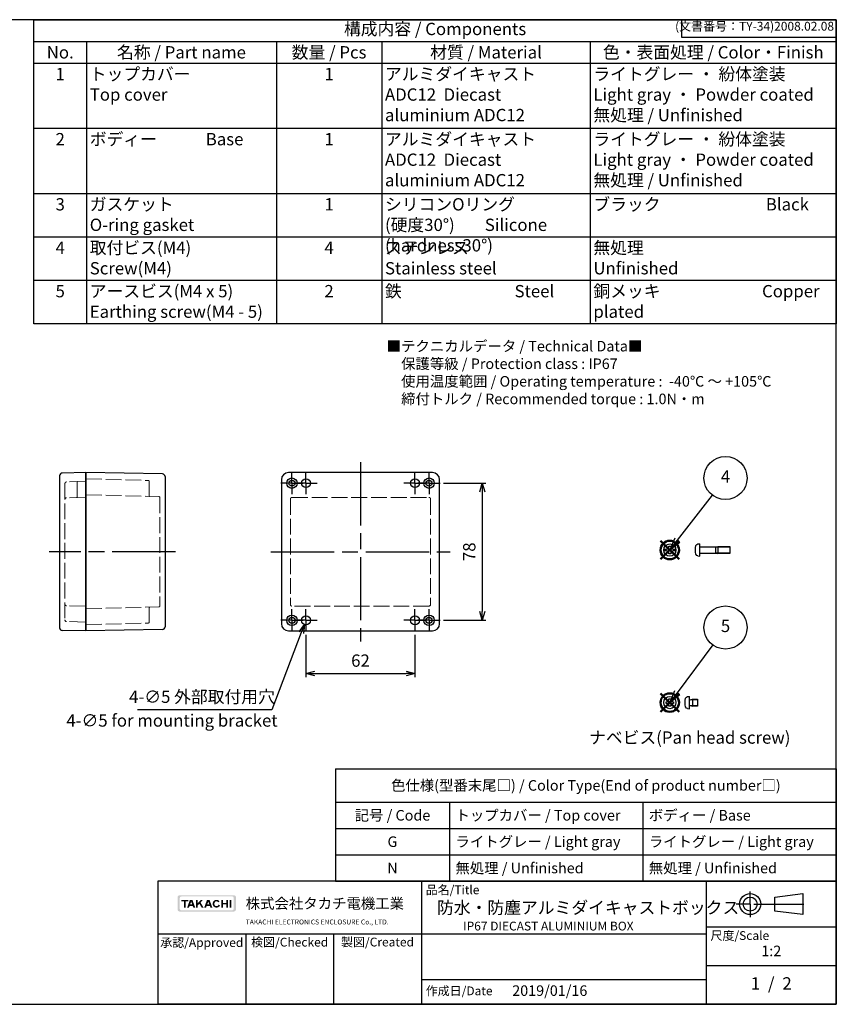
# Model space of a CAD drawing. Units: millimetres. Extents: x 0 to 1622, y 0 to 560.
# Drawn here: x 341 to 806, y 0 to 560 of the extents above; entities that cross this region are included whole.
import ezdxf
from ezdxf.enums import TextEntityAlignment as Align

# ---------------------------------------------------------------- set-up
doc = ezdxf.new("R2010")
doc.units = ezdxf.units.MM
doc.header["$LTSCALE"] = 3
for name, pattern in [('AM_ISO02W050x2', [3.75, 3, -0.75]), ('AM_ISO08W050', [18, 12, -1.5, 3, -1.5]), ('AM_ISO08W050x2', [9, 6, -0.75, 1.5, -0.75]), ('gen7a', [6.875, 4.75, -0.875, 0.375, -0.875])]:
    doc.linetypes.add(name, pattern=pattern)
doc.layers.add('7A', color=4, linetype='gen7a')
doc.layers.add('RAHM2', color=1, linetype='Continuous')
doc.layers.add('AM_12', color=7, linetype='Continuous', lineweight=50, plot=False)
for name, color, linetype, lineweight in [('AM_5', 3, 'Continuous', 25), ('AM_7', 4, 'AM_ISO08W050', 25), ('AM_8', 1, 'Continuous', 25), ('ﾄｯﾌﾟｶﾊﾞｰ', 7, 'Continuous', 25), ('ﾄｯﾌﾟｶﾊﾞｰ0', 7, 'AM_ISO02W050x2', 13), ('ﾋﾞｽ', 8, 'Continuous', 25), ('ﾋﾞｽ0', 8, 'AM_ISO02W050x2', 13), ('ﾎﾞﾃﾞｨｰ', 2, 'Continuous', 25), ('ﾎﾞﾃﾞｨｰ0', 2, 'AM_ISO02W050x2', 13)]:
    doc.layers.add(name, color=color, linetype=linetype, lineweight=lineweight)
doc.styles.add('ACISOTS', font='isocp.shx', dxfattribs={"height": 1, "bigfont": 'extfont.shx'})
doc.styles.get("Standard").update_dxf_attribs({"font": 'ISOCP.SHX', "bigfont": 'EXTFONT.SHX'})
doc.styles.add('takachi1', font='txt', dxfattribs={"height": 2.5})
doc.dimstyles.new('AM_ISO$0', dxfattribs={"dimtxt": 3.5, "dimasz": 2.5, "dimexe": 1, "dimexo": 1, "dimgap": 1.5, "dimtad": 1, "dimdsep": 46, "dimtxsty": 'STANDARD', "dimblk": 'OPEN30', "dimcen": 0, "dimclrd": 3, "dimclre": 3, "dimclrt": 2, "dimadec": 0, "dimazin": 2, "dimtp": 0.1, "dimtm": 0.1, "dimtfac": 0.71, "dimtmove": 0, "dimatfit": 3, "dimldrblk": 'OPEN30', "dimfxl": 1, "dimlwd": -1, "dimlwe": -1, "dimarcsym": 0})
doc.dimstyles.new('AM_ISO$3', dxfattribs={"dimtxt": 3.5, "dimasz": 2.5, "dimexe": 1, "dimexo": 1, "dimgap": 1.5, "dimtad": 1, "dimtoh": 1, "dimdsep": 46, "dimtxsty": 'STANDARD', "dimblk": 'OPEN30', "dimcen": 0, "dimclrd": 3, "dimclre": 3, "dimclrt": 2, "dimadec": 0, "dimazin": 2, "dimtp": 0.1, "dimtm": 0.1, "dimtfac": 0.71, "dimtofl": 0, "dimtmove": 0, "dimatfit": 0, "dimldrblk": 'OPEN30', "dimfxl": 1, "dimlwd": -1, "dimlwe": -1, "dimarcsym": 0})

# ---------------------------------------------------------------- blocks, each defined once
blk = doc.blocks.new('TK-A3')
for p, q in [((359, 280), (359, 275)), ((359, 275), (403, 275))]:
    blk.add_line(p, q)
blk.add_lwpolyline([(0, 0), (403, 0), (403, 280), (0, 280.0000000000001)], close=True)
at = {"insert": (402.3592953827349, 276.108542987227), "char_height": 2.5, "width": 43.07840397728298, "attachment_point": 9}
blk.add_mtext('(文書番号：TY-34)2008.02.08', dxfattribs=at)
blk = doc.blocks.new('A$C0FAF06CF')
at = {"layer": 'AM_8'}
h = blk.add_hatch(color=1, dxfattribs=at)
edge = h.paths.add_edge_path()
edge.add_line((-8.013599999999968, -2.41150000000041), (8.013600000000068, -2.411500000000414))
edge.add_arc((8.013600000000054, -1.773380000000512), 0.6381199999999012, 270, 360)
edge.add_line((8.651719999999955, -1.773380000000512), (8.651719999999967, 1.773379999999486))
edge.add_arc((8.013600000000025, 1.773379999999429), 0.638119999999958, 5.1039e-12, 90.00000000000126)
edge.add_line((8.013599999999997, 2.41149999999939), (-8.013599999999997, 2.411499999999387))
edge.add_arc((-8.013600000000025, 1.773379999999436), 0.638119999999951, 89.99999999999682, 179.9999999999955)
edge.add_line((-8.651719999999983, 1.773379999999486), (-8.651719999999983, -1.773380000000505))
edge.add_arc((-8.013600000000025, -1.773380000000457), 0.638119999999951, 180.0000000000043, 270.0000000000045)
edge = h.paths.add_edge_path(flags=16)
edge.add_line((-7.47193999999996, 2.092439999999486), (7.471940000000017, 2.092439999999479))
edge.add_arc((7.471940000000046, 1.550779999999479), 0.5416600000000003, 7.958078640513122e-13, 90.00000000000148, ccw=False)
edge.add_line((8.013600000000025, 1.550779999999486), (8.013600000000025, -1.550780000000505))
edge.add_arc((7.471940000000017, -1.550780000000502), 0.5416600000000074, 270, 359.99999999999966, ccw=False)
edge.add_line((7.471940000000017, -2.092440000000506), (-7.47193999999996, -2.092440000000513))
edge.add_arc((-7.47193999999996, -1.550780000000505), 0.5416600000000074, 180, 270, ccw=False)
edge.add_line((-8.013599999999968, -1.550780000000505), (-8.013599999999968, 1.550779999999486))
edge.add_arc((-7.47193999999996, 1.550779999999486), 0.5416600000000003, 90, 180, ccw=False)
for points in [[(-5.453699999999969, 0.5935999999994924), (-5.453699999999969, 1.038799999999492), (-7.531299999999987, 1.038799999999492), (-7.531299999999987, 0.5935999999994924), (-6.759619999999983, 0.5935999999994924), (-6.759619999999983, -1.224300000000516), (-6.225379999999972, -1.224300000000516), (-6.225379999999972, 0.5935999999994924)], [(-3.146079999999983, 1.038799999999492), (-3.146079999999983, -1.224300000000516), (-2.671199999999942, -1.224300000000516), (-2.671199999999942, -0.6184186206901412), (-2.193432261217481, -0.1027759420753025), (-1.520149446800417, -1.224300000000516), (-0.9571799999999939, -1.224300000000516), (-1.851807874889658, 0.2659306476478651), (-1.135707252964408, 1.038799999999492), (-1.788279380580377, 1.038799999999492), (-2.671199999999942, 0.085886028951558), (-2.671199999999942, 1.038799999999492)], [(4.304715008555604, 1.038799999999492), (4.304715008555604, -1.224300000000516), (4.775885008555576, -1.224300000000516), (4.775885008555576, -0.315350000000512), (5.829525008555606, -0.315350000000512), (5.829525008555606, -1.224300000000516), (6.300695008555578, -1.224300000000516), (6.300695008555578, 1.038799999999492), (5.829525008555606, 1.038799999999492), (5.829525008555606, 0.1298499999994878), (4.775885008555576, 0.1298499999994878), (4.775885008555576, 1.038799999999492)], [(7.280135008555589, -1.224300000000516), (7.280135008555589, 1.038799999999492), (6.805255008555604, 1.038799999999492), (6.805255008555604, -1.224300000000516)]]:
    blk.add_hatch(color=1, dxfattribs=at).paths.add_polyline_path(points)
h = blk.add_hatch(color=1, dxfattribs=at)
h.paths.add_polyline_path([(-5.264049114754044, -1.224300000000516), (-5.084217508196672, -0.734580000000511), (-4.161102491803262, -0.734580000000511), (-3.981270885245876, -1.224300000000516), (-3.420619999999971, -1.224300000000516), (-4.251659999999958, 1.038799999999492), (-4.993659999999977, 1.038799999999492), (-5.82469999999995, -1.224300000000516)])
h.paths.add_polyline_path([(-4.332759934426206, -0.2671200000005083), (-4.912560065573728, -0.2671200000005083), (-4.622659999999967, 0.5223399999994971)], flags=16)
h = blk.add_hatch(color=1, dxfattribs=at)
h.paths.add_polyline_path([(-0.1961891147540484, -1.224300000000516), (-0.0163575081966769, -0.734580000000511), (0.9067575081967476, -0.734580000000511), (1.086589114754119, -1.224300000000516), (1.64724000000001, -1.224300000000516), (0.8162000000000375, 1.038799999999492), (0.0742000000000189, 1.038799999999492), (-0.7568399999999543, -1.224300000000516)])
h.paths.add_polyline_path([(0.7351000655737892, -0.2671200000005083), (0.1552999344262673, -0.2671200000005083), (0.4452000000000283, 0.5223399999994971)], flags=16)
h = blk.add_hatch(color=1, dxfattribs=at)
edge = h.paths.add_edge_path()
edge.add_ellipse((2.878960000000006, -0.0927500000005264), major_axis=(0, 0.7271600000000495), ratio=0.8673469387754511, start_angle=308.5505407908052, end_angle=246.5820184016549)
edge.add_line((3.469375036740871, -0.3484654247793539), (3.94113500855559, -0.5527900000005097))
edge.add_arc((2.878960000000006, -0.0927500000005122), 1.157520000000026, 38.550540790803325, 336.58201840165333, ccw=False)
edge.add_line((3.784208621486186, 0.6286219454599618), (3.397792961318373, 0.3206961337928842))
blk = doc.blocks.new('TK-仕様書(和英併記)NEW')
for p, q in [((0, 35), (-193, 35)), ((-193, 35), (-193, 0)), ((-118, 35), (-118, 0)), ((-37, 35), (-37, 0)), ((0, 35), (0, 0)), ((-17.5, 30.5), (-9.5, 31.5)), ((-9.5, 31.5), (-9.5, 25.5)), ((-17.5, 26.5), (-17.5, 30.5)), ((-9.5, 25.5), (-17.5, 26.5)), ((-193, 19.99999999999993), (-37, 19.99999999999993)), ((-168.0000000000001, 19.99999999999993), (-168, 0)), ((-143.0000000000001, 19.99999999999993), (-143, 0)), ((-37, 22), (0, 22)), ((-37, 11), (0, 11)), ((-37.00000000000012, 7), (-118, 7)), ((0, 0), (-193, 0))]:
    blk.add_line(p, q)
for radius in [3, 2]:
    blk.add_circle((-24.5, 28.5), radius)
at = {"layer": '7A'}
for p, q in [((-24.5, 28.5), (-24.5, 32.07478664473149)), ((-24.5, 28.5), (-28.5, 28.5)), ((-24.5, 28.5), (-24.5, 24.78991724228479)), ((-23.5, 28.5), (-8.5, 28.5))]:
    blk.add_line(p, q, dxfattribs=at)
at = {"xscale": 0.9599999999999999, "yscale": 0.9599999999999999, "zscale": 0.9599999999999999}
blk.add_blockref('A$C0FAF06CF', (-179.073778946163, 28.68781725888325), dxfattribs=at)
at = {"attachment_point": 4}
for s, insert, char_height, width in [('{\\fMS Gothic|b0|i0|c128|p49;株式会社タカチ電機工業}', (-167.9945135240808, 28.68781725888325), 3, 42.88159814155517), ('{\\fArial|b0|i0|c128|p34;TAKACHI ELECTRONICS ENCLOSURE Co., LTD.}', (-167.9945135240808, 23.41115279672572), 1.399999999999999, 44.44830780058135)]:
    blk.add_mtext(s, dxfattribs=dict(at, insert=insert, char_height=char_height, width=width))
for tag, height, p in [('品名', 3.5, (-106.1561493930892, 27.24999999999994)), ('TITLE', 2.5, (-106.1561493930892, 22.24999999999994)), ('型番', 3.5, (-106.1391682485609, 11.75))]:
    blk.add_attdef(tag, text='', height=height).set_placement(p, align=Align.MIDDLE_LEFT)
for tag, height, p in [('GEN-TITLE-SCA', 3, (-18.5, 14.79266317345349)), ('承認', 3.5, (-180.7195176573868, 7.729076668239944)), ('検図', 3.5, (-155.5000000000001, 7.72907666823994)), ('製図', 3.5, (-130.5000000000001, 7.72907666823994)), ('ページNO.', 3.5, (-23, 5.5)), ('総ページ数', 3.5, (-14, 5.5)), ('GEN-TITLE-DAT', 3, (-81.5, 3.5))]:
    blk.add_attdef(tag, text='', height=height).set_placement(p, align=Align.MIDDLE)
at = {"layer": 'RAHM2', "char_height": 2.5}
for s, insert, width, attachment_point in [('品名/Title', (-116.8002551371314, 33.80103540727967), 90, 1), ('尺度/Scale', (-35.80025513713144, 20.80103540727967), 20, 1), ('承認/Approved', (-180.5000000000001, 18.8010354072796), 22.21535073038012, 2), ('検図/Checked', (-155.5, 18.92584712714763), 19.85268515870859, 2), ('製図/Created', (-130.5, 18.95800561859732), 19.44564691649168, 2), ('作成日/Date', (-116.8002551371314, 3.5), 17.84866863742184, 4)]:
    blk.add_mtext(s, dxfattribs=dict(at, insert=insert, width=width, attachment_point=attachment_point))
at = {"layer": 'RAHM2', "color": 0, "insert": (-18.5, 5.5), "char_height": 3.5, "width": 4.469919821818734, "attachment_point": 5}
blk.add_mtext('/', dxfattribs=at)
blk = doc.blocks.new('*S54')
at = {"layer": 'AM_12', "color": 4}
for p, q in [((706.0092549812387, 253.1203518889566), (716.5092549812388, 263.6203518889566)), ((706.0092549812387, 263.6203518889566), (716.5092549812388, 253.1203518889566))]:
    blk.add_line(p, q, dxfattribs=at)
blk.add_circle((711.2592549812387, 258.3703518889566), 5.25, dxfattribs=at)
blk = doc.blocks.new('*S58')
at = {"layer": 'AM_12', "color": 4}
for p, q in [((706.0252962802914, 166.3639657373378), (716.5252962802915, 176.8639657373378)), ((706.0252962802914, 176.8639657373378), (716.5252962802915, 166.3639657373378))]:
    blk.add_line(p, q, dxfattribs=at)
blk.add_circle((711.2752962802915, 171.6139657373378), 5.25, dxfattribs=at)
blk = doc.blocks.new('*S59')
at = {"color": 7}
for p, q in [((349.4794978567176, 560), (806, 560)), ((349.4794978567176, 387.1), (349.4794978567176, 560)), ((806, 560), (806, 387.1)), ((806, 387.1), (349.4794978567176, 387.1))]:
    blk.add_line(p, q, dxfattribs=at)
at = {"color": 1}
for p, q in [((349.4794978567176, 547.6499999999999), (806, 547.6499999999999)), ((379.4794978567176, 547.6499999999999), (379.4794978567176, 535.3)), ((487.4280780080734, 547.6499999999999), (487.4280780080734, 535.3)), ((547.4280780080735, 547.6499999999999), (547.4280780080735, 535.3)), ((666, 547.6499999999999), (666, 535.3)), ((349.4794978567176, 535.3), (806, 535.3)), ((379.4794978567176, 535.3), (379.4794978567176, 498.2499999999999)), ((487.4280780080734, 535.3), (487.4280780080734, 498.2499999999999)), ((547.4280780080735, 535.3), (547.4280780080735, 498.2499999999999)), ((666, 535.3), (666, 498.2499999999999)), ((349.4794978567176, 498.2499999999999), (806, 498.2499999999999)), ((379.4794978567176, 498.2499999999999), (379.4794978567176, 461.2)), ((487.4280780080734, 498.2499999999999), (487.4280780080734, 461.2)), ((547.4280780080735, 498.2499999999999), (547.4280780080735, 461.2)), ((666, 498.2499999999999), (666, 461.2)), ((349.4794978567176, 461.2), (806, 461.2)), ((379.4794978567176, 461.2), (379.4794978567176, 436.5)), ((487.4280780080734, 461.2), (487.4280780080734, 436.5)), ((547.4280780080735, 461.2), (547.4280780080735, 436.5)), ((666, 461.2), (666, 436.5)), ((349.4794978567176, 436.5), (806, 436.5)), ((379.4794978567176, 436.5), (379.4794978567176, 411.8)), ((487.4280780080734, 436.5), (487.4280780080734, 411.8)), ((547.4280780080735, 436.5), (547.4280780080735, 411.8)), ((666, 436.5), (666, 411.8)), ((349.4794978567176, 411.8), (806, 411.8)), ((379.4794978567176, 411.8), (379.4794978567176, 387.1)), ((487.4280780080734, 411.8), (487.4280780080734, 387.1)), ((547.4280780080735, 411.8), (547.4280780080735, 387.1)), ((666, 411.8), (666, 387.1))]:
    blk.add_line(p, q, dxfattribs=at)
at = {"color": 2, "insert": (577.7397489283588, 553.825), "char_height": 7, "attachment_point": 5, "style": 'ACISOTS'}
blk.add_mtext('構成内容 / Components', dxfattribs=at)
at = {"color": 2, "char_height": 7, "style": 'ACISOTS'}
for s, insert, width, attachment_point in [('No.', (364.4794978567176, 544.95), 26.4, 2), ('名称 / Part name', (433.4537879323955, 544.95), 104.3485801513559, 2), ('数量 / Pcs', (517.4280780080734, 544.95), 56.4, 2), ('材質 / Material', (606.7140390040367, 544.95), 114.9719219919265, 2), ('色・表面処理 / Color・Finish', (736, 544.95), 136.4, 2), ('1', (364.4794978567176, 532.6), 26.4, 2), ('トップカバー                 Top cover', (381.2794978567176, 532.6), 104.3485801513559, 1), ('1', (517.4280780080734, 532.6), 56.4, 2), ('アルミダイキャスト ADC12  Diecast aluminium ADC12', (549.2280780080735, 532.6), 114.9719219919265, 1), ('ライトグレー ・ 紛体塗装                 Light gray ・ Powder coated     無処理 / Unfinished', (667.8, 532.6), 136.4, 1), ('2', (364.4794978567176, 495.5499999999999), 26.4, 2), ('ボディー             Base', (381.2794978567176, 495.5499999999999), 104.3485801513559, 1), ('1', (517.4280780080734, 495.5499999999999), 56.4, 2), ('アルミダイキャスト ADC12  Diecast aluminium ADC12', (549.2280780080735, 495.5499999999999), 114.9719219919265, 1), ('ライトグレー ・ 紛体塗装                 Light gray ・ Powder coated     無処理 / Unfinished', (667.8, 495.5499999999999), 136.4, 1), ('ガスケット                 O-ring gasket', (381.2794978567176, 458.4999999999999), 104.3485801513559, 1), ('シリコンOリング (硬度30°)        Silicone (hardness30°)', (549.2280780080735, 458.4999999999999), 114.9719219919265, 1), ('ブラック                            Black', (667.8, 458.4999999999999), 136.4, 1), ('3', (364.4794978567176, 458.4999999999999), 26.4, 2), ('1', (517.4280780080734, 458.4999999999999), 56.4, 2), ('4', (364.4794978567176, 433.8), 26.4, 2), ('取付ビス(M4)             Screw(M4)', (381.2794978567176, 433.8), 104.3485801513559, 1), ('4', (517.4280780080734, 433.8), 56.4, 2), ('ステンレス                   Stainless steel', (549.2280780080735, 433.8), 114.9719219919265, 1), ('無処理                               Unfinished', (667.8, 433.8), 136.4, 1), ('5', (364.4794978567176, 409.1), 26.4, 2), ('アースビス(M4 x 5)              Earthing screw(M4 - 5)', (381.2794978567176, 409.1), 104.3485801513559, 1), ('2', (517.4280780080734, 409.1), 56.4, 2), ('鉄                              Steel', (549.2280780080735, 409.1), 114.9719219919265, 1), ('銅メッキ                           Copper plated', (667.8, 409.1), 136.4, 1)]:
    blk.add_mtext(s, dxfattribs=dict(at, insert=insert, width=width, attachment_point=attachment_point))
blk = doc.blocks.new('*S60')
at = {"layer": 'AM_5', "color": 3}
blk.add_line((735.4534473769605, 289.6141783282254), (715.5490696987673, 263.9281443285922), dxfattribs=at)
at = {"layer": 'AM_5', "color": 3, "linetype": 'Continuous'}
for p, q in [((714.0664679485064, 265.0770280053779), (711.2613774061138, 258.3949992190256)), ((715.5490696987673, 263.9281443285922), (711.2613774061138, 258.3949992190256)), ((711.2613774061138, 258.3949992190256), (717.031671449028, 262.7792606518065))]:
    blk.add_line(p, q, dxfattribs=at)
at = {"layer": 'AM_5', "color": 3}
blk.add_circle((742.9569088891039, 299.2971822699669), 12.25, dxfattribs=at)
at = {"layer": 'AM_5', "color": 7, "insert": (742.9569088891039, 299.2971822699669), "char_height": 7, "attachment_point": 5, "style": 'ACISOTS'}
blk.add_mtext('4', dxfattribs=at)
blk = doc.blocks.new('*S64')
at = {"layer": 'AM_5', "color": 3}
blk.add_line((735.6578337995073, 204.4768875414745), (715.4466238128232, 177.2354036980287), dxfattribs=at)
at = {"layer": 'AM_5', "color": 3, "linetype": 'Continuous'}
for p, q in [((713.940291900232, 178.3529929883182), (711.2757237616253, 171.6136964161689)), ((715.4466238128232, 177.2354036980287), (711.2757237616253, 171.6136964161689)), ((711.2757237616253, 171.6136964161689), (716.9529557254147, 176.1178144077392))]:
    blk.add_line(p, q, dxfattribs=at)
at = {"layer": 'AM_5', "color": 3}
blk.add_circle((742.9569088891039, 214.3148752847292), 12.25, dxfattribs=at)
at = {"layer": 'AM_5', "color": 7, "insert": (742.9569088891039, 214.3148752847292), "char_height": 7, "attachment_point": 5, "style": 'ACISOTS'}
blk.add_mtext('5', dxfattribs=at)
blk = doc.blocks.new('A$C14254AAE')
at = {"layer": 'ﾋﾞｽ'}
for p, q in [((-1.119415189819065, 3.402063861109638), (5.68e-14, 3.499999999997527)), ((5.68e-14, 3.499999999997527), (-5.68e-14, -3.499999999997527)), ((0.2445649603004654, 1.655900562353991), (1.749999999999118, 1.999999999999516)), ((4.500000000000014, 1.999999999999516), (1.749999999999133, 1.999999999999516)), ((1.749999999999005, -1.999999999999516), (1.749999999999118, 1.999999999999516)), ((4.5, -1.999999999999403), (4.5, 1.99999999999963)), ((-1.119415189819065, -3.402063861109638), (-5.68e-14, -3.499999999997527)), ((0.2445649603004085, -1.655900562354048), (1.749999999999005, -1.999999999999516)), ((1.749999999999019, -1.999999999999516), (4.5, -1.999999999999516))]:
    blk.add_line(p, q, dxfattribs=at)
for centre, radius, start, end in [((6.400000000000005, 0), 9, 164.1191499917391, 195.8808500082608), ((-1.006112724247202, 2.107010753590486), 1.3, 94.9999999999965, 164.1191499917425), ((0.200000000000017, 1.85087226366835), 0.2, 179.9999999999984, 282.8750015596183), ((-1.006112724247287, -2.1070107535906), 1.3, 195.8808500082541, 265.0000000000067), ((0.1999999999999602, -1.850872263668406), 0.2, 77.12499844038327, 179.9999999999984)]:
    blk.add_arc(centre, radius, start, end, dxfattribs=at)
at = {"layer": 'ﾋﾞｽ0'}
for p, q in [((2.84e-14, 1.599999999999539), (4.5, 1.599999999999539)), ((-2.84e-14, -1.599999999999596), (4.500000000000014, -1.599999999999567))]:
    blk.add_line(p, q, dxfattribs=at)
blk = doc.blocks.new('A$C2915344E')
at = {"layer": 'ﾋﾞｽ'}
for p, q in [((-2.100000000000022, -0.4772727272726911), (-2.099999999999994, 0.4772727272727196)), ((-2.099999999999965, 0.4772727272727196), (-1.813636363636362, 0.4772727272727196)), ((-0.4772727272726911, 2.100000000000051), (0.4772727272727196, 2.100000000000051)), ((-0.4772727272727196, 1.813636363636334), (-0.4772727272727196, 2.100000000000051)), ((0.4772727272727196, 2.100000000000051), (0.4772727272727196, 1.813636363636447)), ((1.813636363636305, 0.4772727272727196), (2.100000000000022, 0.4772727272727196)), ((2.099999999999994, 0.4772727272726911), (2.099999999999994, -0.4772727272726911)), ((-1.813636363636305, -0.4772727272726911), (-2.100000000000022, -0.4772727272726911)), ((-0.4772727272726911, -2.099999999999909), (-0.4772727272726911, -1.813636363636305)), ((0.477272727272748, -2.100000000000022), (-0.4772727272726343, -2.100000000000022)), ((0.477272727272748, -1.813636363636305), (0.477272727272748, -2.100000000000022)), ((2.099999999999994, -0.4772727272726911), (1.813636363636362, -0.4772727272726911))]:
    blk.add_line(p, q, dxfattribs=at)
blk.add_circle((0, 0), 3.499999999999148, dxfattribs=at)
for centre, start, end in [((-1.813636363636362, 1.813636363636334), 270, 0), ((1.813636363636305, 1.813636363636334), 180, 270), ((-1.813636363636277, -1.813636363636305), 0, 90), ((1.813636363636362, -1.813636363636305), 90, 180)]:
    blk.add_arc(centre, 1.336363636363619, start, end, dxfattribs=at)
blk = doc.blocks.new('A$C57CE009D')
at = {"layer": 'ﾋﾞｽ'}
for p, q in [((-3.33942231671395, 0.4772727272727338), (-1.813636363636362, 0.4772727272727196)), ((-0.4772727272727196, 1.813636363636334), (-0.4772727272727196, 2.100000000000051)), ((-0.4772727272726911, 2.100000000000051), (0.4772727272727196, 2.100000000000051)), ((0.4772727272727196, 2.100000000000051), (0.4772727272727196, 1.813636363636447)), ((1.813636363636305, 0.4772727272727196), (3.33942231671395, 0.4772727272727196)), ((-1.813636363636305, -0.4772727272726911), (-3.33942231671395, -0.4772727272726911)), ((-0.4772727272726911, -2.099999999999909), (-0.4772727272726911, -1.813636363636305)), ((0.477272727272748, -2.100000000000022), (-0.4772727272726343, -2.100000000000022)), ((0.477272727272748, -1.813636363636305), (0.477272727272748, -2.100000000000022)), ((3.33942231671395, -0.4772727272726911), (1.813636363636362, -0.4772727272726911))]:
    blk.add_line(p, q, dxfattribs=at)
blk.add_circle((0, 0), 3.499999999999148, dxfattribs=at)
for centre, radius, start, end in [((0, 0), 3.373355994490574, 171.866326394063, 188.133673605937), ((-1.813636363636362, 1.813636363636334), 1.336363636363619, 270, 0), ((1.813636363636305, 1.813636363636334), 1.336363636363619, 180, 270), ((0, 0), 3.373355994490574, 351.866326394063, 8.133673605937023), ((-1.813636363636277, -1.813636363636305), 1.336363636363619, 0, 90), ((1.813636363636362, -1.813636363636305), 1.336363636363619, 90, 180)]:
    blk.add_arc(centre, radius, start, end, dxfattribs=at)
blk = doc.blocks.new('A$C3A3B1A44')
at = {"layer": 'ﾋﾞｽ'}
for p, q in [((-1.119415189819065, 3.402063861109638), (5.68e-14, 3.499999999997527)), ((5.68e-14, 3.499999999997527), (-5.68e-14, -3.499999999997527)), ((2.84e-14, 1.75), (9.000000000000028, 1.75)), ((9.000000000000028, 1.749999999999971), (10.09374999999754, 1.999999999999488)), ((9.000000000000028, 1.749999999999971), (8.999999999999972, -1.750000000000071)), ((10.09374999999743, -1.999999999999545), (10.09374999999754, 1.999999999999488)), ((17, 1.999999999999474), (10.09374999999754, 1.999999999999474)), ((17, -1.999999999999587), (17, 1.999999999999445)), ((-1.119415189819065, -3.402063861109638), (-5.68e-14, -3.499999999997527)), ((-2.84e-14, -1.75), (8.999999999999972, -1.75)), ((8.999999999999972, -1.750000000000071), (10.09374999999743, -1.999999999999545)), ((10.09374999999743, -1.999999999999545), (17, -1.999999999999545))]:
    blk.add_line(p, q, dxfattribs=at)
for centre, radius, start, end in [((6.400000000000005, 0), 9, 164.1191499917391, 195.8808500082608), ((-1.006112724247202, 2.107010753590486), 1.3, 94.9999999999965, 164.1191499917425), ((-1.006112724247287, -2.1070107535906), 1.3, 195.8808500082541, 265.0000000000067)]:
    blk.add_arc(centre, radius, start, end, dxfattribs=at)
at = {"layer": 'ﾋﾞｽ0'}
for p, q in [((9.000000000000028, 1.599999999999525), (17, 1.599999999999539)), ((8.999999999999972, -1.599999999999639), (17, -1.599999999999653))]:
    blk.add_line(p, q, dxfattribs=at)
blk = doc.blocks.new('_Open30')
at = {"color": 0, "linetype": 'ByBlock', "lineweight": -2}
for p, q in [((-1, 0.26794919), (0, 0)), ((0, 0), (-1, -0.26794919)), ((0, 0), (-1, 0))]:
    blk.add_line(p, q, dxfattribs=at)
blk = doc.blocks.new('*D31')
at = {"layer": 'AM_5', "color": 3}
for p, q in [((504.299729843384, 210.0769745759509), (504.299729843384, 186.0769745759508)), ((566.2997298433841, 210.0769745759509), (566.2997298433841, 186.0769745759508)), ((509.299729843384, 188.0769745759508), (561.299729843384, 188.0769745759508))]:
    blk.add_line(p, q, dxfattribs=at)
at = {"layer": 'Defpoints', "color": 0}
for p in [(504.299729843384, 212.0769745759509), (566.2997298433841, 212.0769745759509), (566.2997298433841, 188.0769745759508)]:
    blk.add_point(p, dxfattribs=at)
at = {"layer": 'AM_5', "color": 3, "xscale": 5, "yscale": 5, "zscale": 5, "rotation": 180}
blk.add_blockref('_Open30', (504.299729843384, 188.0769745759508), dxfattribs=at)
at = {"layer": 'AM_5', "color": 3, "xscale": 5, "yscale": 5, "zscale": 5}
blk.add_blockref('_Open30', (566.2997298433841, 188.0769745759508), dxfattribs=at)
at = {"layer": 'AM_5', "color": 2, "insert": (535.299729843384, 194.5776635523288), "char_height": 7, "attachment_point": 5}
blk.add_mtext('62', dxfattribs=at)
blk = doc.blocks.new('*D32')
at = {"layer": 'AM_5', "color": 3}
for p, q in [((582.6120066474961, 296.3892513800628), (606.6120066474963, 296.3892513800628)), ((604.6120066474962, 291.3892513800628), (604.6120066474961, 223.3892513800628)), ((582.6120066474961, 218.3892513800628), (606.6120066474962, 218.3892513800628))]:
    blk.add_line(p, q, dxfattribs=at)
at = {"layer": 'Defpoints', "color": 0}
for p in [(580.6120066474961, 296.3892513800628), (580.6120066474961, 218.3892513800628), (604.6120066474961, 218.3892513800628)]:
    blk.add_point(p, dxfattribs=at)
at = {"layer": 'AM_5', "color": 3, "xscale": 5, "yscale": 5, "zscale": 5}
for p, rotation in [((604.6120066474962, 296.3892513800628), 90), ((604.6120066474961, 218.3892513800628), 270)]:
    blk.add_blockref('_Open30', p, dxfattribs=dict(at, rotation=rotation))
at = {"layer": 'AM_5', "color": 2, "insert": (598.1120066474962, 257.3892513800629), "char_height": 7, "attachment_point": 5, "rotation": 90}
blk.add_mtext('78', dxfattribs=at)
blk = doc.blocks.new('*D33')
at = {"layer": 'AM_5', "color": 3}
for p, q in [((501.6180642917722, 211.385061928792), (484.8212041099044, 167.5136735561473)), ((484.8212041099044, 167.5136735561473), (408.4378707765712, 167.5136735561473))]:
    blk.add_line(p, q, dxfattribs=at)
at = {"layer": 'Defpoints', "color": 0}
for p in [(505.1936183605882, 220.7239811971534), (503.4058413261801, 216.0545215629727)]:
    blk.add_point(p, dxfattribs=at)
at = {"layer": 'AM_5', "color": 3, "xscale": 5, "yscale": 5, "zscale": 5, "rotation": 69.04985911816388}
blk.add_blockref('_Open30', (503.4058413261801, 216.0545215629727), dxfattribs=at)
at = {"layer": 'AM_5', "color": 2, "insert": (445.1295374432383, 174.0136735561472), "char_height": 7, "attachment_point": 5}
blk.add_mtext('4-∅5 外部取付用穴', dxfattribs=at)

msp = doc.modelspace()

# ---------------------------------------------------------------- linework, layer by layer
for p, q in [((521, 134), (806, 134)), ((521, 134), (521, 70)), ((806, 134), (806, 70)), ((521, 70), (806, 70))]:
    msp.add_line(p, q)
at = {"color": 1}
for p, q in [((521, 115), (806, 115)), ((586, 115), (586, 70)), ((696, 115), (696, 70)), ((521, 100), (806, 100)), ((521, 85), (806, 85))]:
    msp.add_line(p, q, dxfattribs=at)
at = {"layer": 'AM_7'}
for p, q in [((535.299729843384, 308.3892513800628), (535.299729843384, 206.3892513800628)), ((430.1257996074053, 257.3894458115825), (358.1257996074572, 257.3892337044701)), ((484.299729843384, 257.3892513800628), (586.299729843384, 257.3892513800628))]:
    msp.add_line(p, q, dxfattribs=at)
at = {"layer": 'AM_7', "linetype": 'AM_ISO08W050x2'}
for p, q in [((496.299729843384, 296.3892513800628), (496.299729843384, 302.7015281841749)), ((504.299729843384, 296.3892513800623), (504.299729843384, 302.7015281841745)), ((566.2997298433841, 296.3892513800623), (566.2997298433841, 302.7015281841745)), ((574.2997298433841, 296.3892513800628), (574.2997298433841, 302.7015281841749)), ((496.299729843384, 296.3892513800628), (489.9874530392719, 296.3892513800628)), ((496.299729843384, 296.3892513800628), (502.6120066474962, 296.3892513800628)), ((496.299729843384, 296.3892513800628), (496.299729843384, 290.0769745759506)), ((504.299729843384, 296.3892513800623), (497.9874530392719, 296.3892513800623)), ((504.299729843384, 296.3892513800623), (510.6120066474962, 296.3892513800623)), ((504.299729843384, 296.3892513800623), (504.299729843384, 290.0769745759502)), ((566.2997298433841, 296.3892513800623), (559.9874530392719, 296.3892513800623)), ((566.2997298433841, 296.3892513800623), (572.6120066474961, 296.3892513800623)), ((566.2997298433841, 296.3892513800623), (566.2997298433841, 290.0769745759502)), ((574.2997298433841, 296.3892513800628), (567.9874530392719, 296.3892513800628)), ((574.2997298433841, 296.3892513800628), (580.6120066474961, 296.3892513800628)), ((574.2997298433841, 296.3892513800628), (574.2997298433841, 290.0769745759506)), ((496.299729843384, 218.3892513800628), (496.299729843384, 224.7015281841749)), ((504.299729843384, 218.389251380063), (504.299729843384, 224.7015281841751)), ((566.2997298433841, 218.389251380063), (566.2997298433841, 224.7015281841751)), ((574.2997298433841, 218.3892513800628), (574.2997298433841, 224.7015281841749)), ((496.299729843384, 218.3892513800628), (489.9874530392719, 218.3892513800628)), ((496.299729843384, 218.3892513800628), (502.6120066474962, 218.3892513800628)), ((496.299729843384, 218.3892513800628), (496.299729843384, 212.0769745759507)), ((504.299729843384, 218.389251380063), (497.9874530392719, 218.389251380063)), ((504.299729843384, 218.389251380063), (510.6120066474962, 218.389251380063)), ((504.299729843384, 218.389251380063), (504.299729843384, 212.0769745759509)), ((566.2997298433841, 218.389251380063), (559.9874530392719, 218.389251380063)), ((566.2997298433841, 218.389251380063), (572.6120066474961, 218.389251380063)), ((566.2997298433841, 218.389251380063), (566.2997298433841, 212.0769745759509)), ((574.2997298433841, 218.3892513800628), (567.9874530392719, 218.3892513800628)), ((574.2997298433841, 218.3892513800628), (580.6120066474961, 218.3892513800628)), ((574.2997298433841, 218.3892513800628), (574.2997298433841, 212.0769745759507))]:
    msp.add_line(p, q, dxfattribs=at)
at = {"layer": 'ﾄｯﾌﾟｶﾊﾞｰ'}
for p, q in [((364.1257996074312, 300.6532027555395), (364.1257996074312, 214.1256535164401)), ((379.1257996074312, 302.3890746241359), (365.5996209977752, 302.1529742982741)), ((379.1257996074314, 212.3897816478437), (379.1257996074312, 302.389074624136)), ((379.1257996074312, 212.3897816478437), (365.5996209977752, 212.6258819737055))]:
    msp.add_line(p, q, dxfattribs=at)
for centre, start, end in [((365.6257996074312, 300.6532027555395), 91.00000000000178, 180), ((365.6257996074312, 214.1256535164401), 180, 268.9999999999983)]:
    msp.add_arc(centre, 1.5, start, end, dxfattribs=at)
at = {"layer": 'ﾄｯﾌﾟｶﾊﾞｰ0'}
for p, q in [((378.8336544588771, 297.3815173617229), (368.0993886866879, 297.1003674318963)), ((374.1257996074312, 288.55074558942), (374.1257996074312, 296.9662514668674)), ((367.1257996074312, 296.1220670671031), (367.1257996074312, 218.6778160657414)), ((378.8465877763993, 288.3821167168808), (368.0996226591233, 288.100697531213)), ((378.8465877763983, 226.3967395550988), (368.0996226591233, 226.6781587407666)), ((378.825799607436, 217.3972839124604), (368.0996226591234, 217.6781587407659))]:
    msp.add_line(p, q, dxfattribs=at)
for centre, radius, start, end in [((368.1255715248406, 296.1007102611692), 1, 91.50033757895277, 180.0003375789549), ((374.4257996074312, 296.9662514668674), 0.3, 91.50000000000271, 180), ((378.8257996074313, 297.681414512941), 0.3, 271.5003375789528, 0), ((368.1257996074312, 287.1010402062375), 1, 91.50000000000271, 180), ((373.8257996074312, 288.55074558942), 0.3, 271.5000000000027, 0), ((378.8257996074315, 288.6813956035916), 0.2999999999997271, 273.9734319906818, 2.15769e-11), ((368.1257996074312, 227.6778160657421), 1, 180, 268.4999999999973), ((378.8257996074315, 226.097460668388), 0.2999999999997271, 359.9999999999805, 86.02656800931815), ((368.1257996074312, 218.6778160657414), 1, 180, 268.4999999999973), ((378.8257996074313, 217.0972839124604), 0.3, 0, 90)]:
    msp.add_arc(centre, radius, start, end, dxfattribs=at)
at = {"layer": 'ﾎﾞﾃﾞｨｰ'}
for p, q in [((422.6519782170871, 301.6296758622798), (379.1257996074312, 302.3894281359899)), ((379.1257996074312, 302.3894281359899), (379.1257996074315, 212.3894281359897)), ((424.1257996074314, 300.1299043195452), (424.1257996074311, 214.6489519524345)), ((422.6519782170871, 213.1491804096998), (379.1257996074312, 212.3894281359897))]:
    msp.add_line(p, q, dxfattribs=at)
msp.add_lwpolyline([(490.299729843384, 298.3892513800628), (490.299729843384, 216.3892513800628, 0.4142135623730951), (494.299729843384, 212.3892513800628), (576.299729843384, 212.3892513800628, 0.4142135623730951), (580.299729843384, 216.3892513800628), (580.299729843384, 298.3892513800628, 0.4142135623730951), (576.299729843384, 302.3892513800628), (494.299729843384, 302.3892513800628, 0.4142135623730951)], format="xyb", close=True, dxfattribs=at)
for centre, radius in [((496.299729843384, 296.3892513800628), 2.96887909806162), ((496.299729843384, 296.3892513800628), 1.7), ((504.299729843384, 296.3892513800623), 2.5), ((566.2997298433841, 296.3892513800623), 2.5), ((574.2997298433841, 296.3892513800628), 2.96887909806162), ((574.2997298433841, 296.3892513800628), 1.7), ((496.299729843384, 218.3892513800628), 2.96887909806162), ((496.299729843384, 218.3892513800628), 1.7), ((504.299729843384, 218.389251380063), 2.5), ((566.2997298433841, 218.389251380063), 2.5), ((574.2997298433841, 218.3892513800628), 2.96887909806162), ((574.2997298433841, 218.3892513800628), 1.7)]:
    msp.add_circle(centre, radius, dxfattribs=at)
for centre, start, end in [((422.6257996074314, 300.1299043195452), 0, 88.99999999999822), ((422.6257996074314, 214.6489519524345), 271.0000000000018, 0)]:
    msp.add_arc(centre, 1.5, start, end, dxfattribs=at)
at = {"layer": 'ﾎﾞﾃﾞｨｰ0'}
for p, q in [((379.1257996074313, 298.8501492536362), (414.6388880815853, 297.9202063041723)), ((415.1257996074313, 289.1997031384215), (415.1257996074313, 297.4203776416846)), ((379.1257996074312, 289.8501492536357), (420.6388880815852, 288.7630907747568)), ((421.1257996074311, 288.2632621122691), (421.1257996074311, 226.5155941597105)), ((495.4259075120602, 287.3632621122691), (495.4259075120602, 227.4155941597105)), ((496.3259075120602, 288.2632621122691), (574.2735699904844, 288.2632621122691)), ((575.1735699904843, 287.3632621122691), (575.1735699904843, 227.4155941597105)), ((379.1257996074312, 224.928707018344), (420.6388880815852, 226.0157654972228)), ((415.1257996074313, 225.5791531335582), (415.1257996074313, 217.3584786302951)), ((574.2735699904844, 226.5155941597105), (496.3259075120602, 226.5155941597105)), ((379.1257996074315, 215.9287070183435), (414.6388880815853, 216.8586499678073))]:
    msp.add_line(p, q, dxfattribs=at)
for centre, radius, start, end in [((414.6257996074314, 297.4203776416846), 0.5, 0, 88.49999999999729), ((415.4257996074314, 289.1997031384215), 0.3, 180, 268.4999999999973), ((420.6257996074311, 288.2632621122691), 0.5, 0, 88.49999999999729), ((496.3259075120602, 287.3632621122691), 0.9, 90, 180), ((574.2735699904844, 287.3632621122691), 0.9, 0, 90), ((415.4257996074314, 225.5791531335582), 0.3, 91.50000000000271, 180), ((420.6257996074311, 226.5155941597105), 0.5, 271.5000000000027, 0), ((496.3259075120602, 227.4155941597105), 0.9, 180, 270), ((574.2735699904844, 227.4155941597105), 0.9, 270, 0), ((414.6257996074314, 217.3584786302951), 0.5, 271.5000000000027, 0)]:
    msp.add_arc(centre, radius, start, end, dxfattribs=at)

# ---------------------------------------------------------------- block references
at = {"lineweight": 0, "xscale": 2, "yscale": 2, "zscale": 2}
msp.add_blockref('TK-A3', (0, 0), dxfattribs=at)
msp.add_blockref('*S59', (0, 0))
at = {"rotation": 180}
for name, p in [('A$C57CE009D', (711.2872022361844, 258.3785398264999)), ('A$C2915344E', (711.2872022361844, 171.5975203253738))]:
    msp.add_blockref(name, p, dxfattribs=at)
at = {"xscale": -1, "rotation": 180}
for name, p in [('A$C3A3B1A44', (728.4097361134926, 258.4050366713809)), ('A$C14254AAE', (722.51783117215, 171.5975203253739))]:
    msp.add_blockref(name, p, dxfattribs=at)
at = {"lineweight": 0, "xscale": 2, "yscale": 2, "zscale": 2}
msp.add_blockref('TK-仕様書(和英併記)NEW', (806, 0), dxfattribs=at).add_auto_attribs({'TITLE': 'IP67 DIECAST ALUMINIUM BOX', 'GEN-TITLE-DAT': '2019/01/16', 'GEN-TITLE-SCA': '1:2', 'ページNO.': '1', '総ページ数': '2'})
at = {"layer": 'AM_12'}
for name in ['*S54', '*S58']:
    msp.add_blockref(name, (0, 0), dxfattribs=at)
at = {"layer": 'AM_5'}
for name in ['*S60', '*S64']:
    msp.add_blockref(name, (0, 0), dxfattribs=at)

# ---------------------------------------------------------------- texts
at = {"attachment_point": 1, "style": 'takachi1'}
for s, width, insert, char_height in [('{\\Fisocp,extfont|c128;■テクニカルデータ / Technical Data■\\P\u3000保護等級 / Protection class : IP67\\H1.3368x; \\H0.74805x;\\P\u3000使用温度範囲 / Operating temperature :  -40℃ ～ +105℃\\H1.2211x; \\H0.81896x;\\P\u3000締付トルク / Recommended torque : 1.0N・m\\H1.2596x; }', 225.7274966525638, (550.2210603561942, 377.3232362865683), 6), ('{\\Fisocp,extfont|c128;\\C7;ナベビス(Pan head screw)}', 119.6392845115883, (665.3391262248065, 155.2217054304883), 7), ('{\\Fisocp,extfont|c128;防水・防塵アルミダイキャストボックス}', 172.4142796298411, (578.8600194107421, 58.47660897712649), 7)]:
    msp.add_mtext_dynamic_manual_height_columns(s, width=width, gutter_width=12.5, heights=[0], dxfattribs=dict(at, insert=insert, char_height=char_height))
at = {"char_height": 6}
for s, insert, width, attachment_point in [('{\\C2;色仕様(型番末尾□) / Color Type(End of product number□)}', (663.4999999999999, 124.5), 282, 5), ('{\\C2;記号 / Code}', (553.5, 107.5), 62, 5), ('{\\C2; トップカバー / Top cover}', (587.5, 107.5), 107, 4), ('{\\C2; ボディー / Base}', (697.5, 107.5), 107, 4), ('{\\C2;G}', (553.5, 92.5), 62, 5), ('{\\C2; ライトグレー / Light gray}', (587.5, 92.5), 107, 4), ('{\\C2; ライトグレー / Light gray}', (697.5, 92.5), 107, 4), ('{\\C2;N}', (553.5, 77.5), 62, 5), ('{\\C2; 無処理 / Unfinished}', (587.5, 77.5), 107, 4), ('{\\C2; 無処理 / Unfinished}', (697.5, 77.5), 107, 4)]:
    msp.add_mtext(s, dxfattribs=dict(at, insert=insert, width=width, attachment_point=attachment_point))
at = {"layer": 'AM_5', "color": 2, "insert": (367.9957865800805, 160.5169202254515), "char_height": 7, "attachment_point": 4}
msp.add_mtext('4-∅5 for mounting bracket', dxfattribs=at)

# ---------------------------------------------------------------- dimensions: what is measured, and where the dimension line sits
at = {"layer": 'AM_5'}
for base, p1, p2, angle, override, picture, middle in [((604.6120066474961, 218.3892513800628), (580.6120066474961, 296.3892513800628), (580.6120066474961, 218.3892513800628), 90.00000000000003, {"dimscale": 2}, '*D32', (598.1120066474962, 257.3892513800629)), ((566.2997298433841, 188.0769745759508), (504.299729843384, 212.0769745759509), (566.2997298433841, 212.0769745759509), 1.132e-13, {"dimscale": 2, "dimpost": ''}, '*D31', (535.299729843384, 194.5776635523288))]:
    dim = msp.add_linear_dim(base=base, p1=p1, p2=p2, angle=angle, dimstyle='AM_ISO$0', override=override, dxfattribs=at)
    dim.commit()
    dim.dimension.update_dxf_attribs({"geometry": picture, "text_midpoint": middle})
dim = msp.add_diameter_dim_2p(p1=(505.1936183605882, 220.7239811971534), p2=(503.4058413261801, 216.0545215629727), text='4-<> 外部取付用穴', dimstyle='AM_ISO$3', override={"dimscale": 2}, dxfattribs=at)
dim.commit()
dim.dimension.update_dxf_attribs({"geometry": '*D33', "text_midpoint": (445.1295374432383, 167.5136735561472), "dimtype": 163})

doc.saveas('drawing.dxf')
